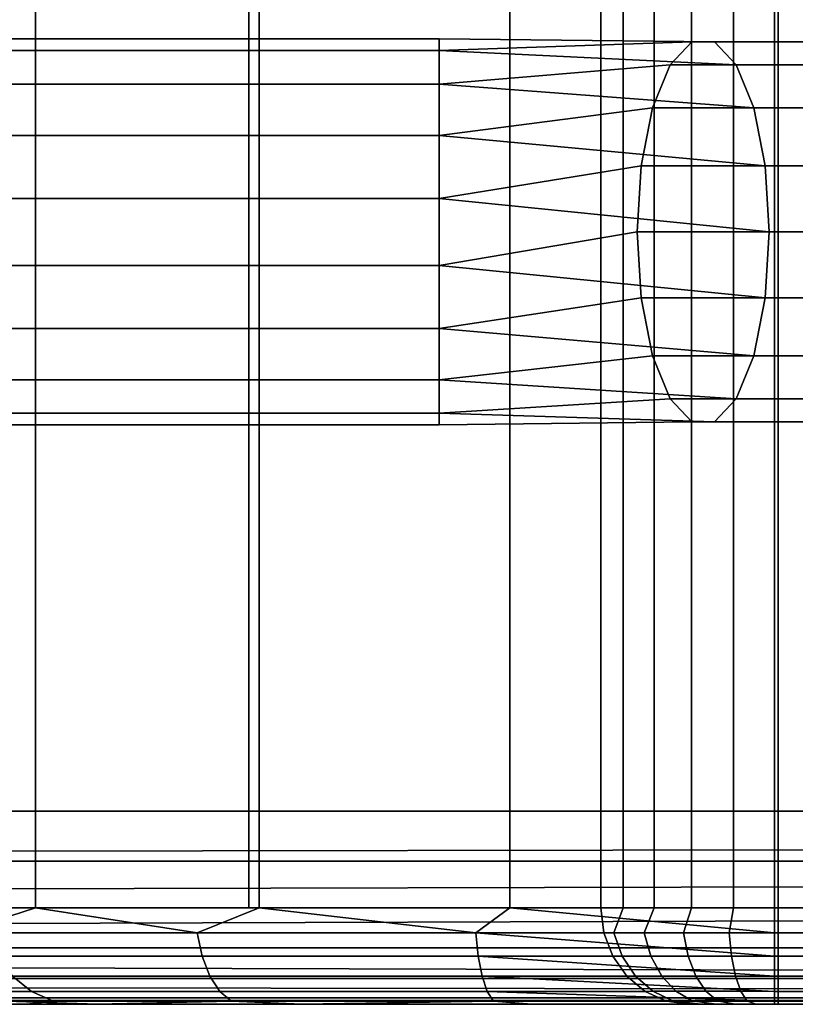
# Model space of a CAD drawing. Extents: x 0 to 294, y -1 to 209.
# Drawn here: x 165 to 167, y 86 to 89 of the extents above; entities that cross this region are included whole.
import ezdxf

# ---------------------------------------------------------------- set-up
doc = ezdxf.new("R2010")
doc.units = 0
doc.header["$LTSCALE"] = 30
doc.header["$MEASUREMENT"] = 0
for name, color, linetype in [('1', 4, 'CONTINUOUS'), ('AFUCH-3-BKFB', 5, 'CONTINUOUS'), ('AFUCH-3-FMPT', 4, 'CONTINUOUS'), ('AFUCH-3-STFB', 5, 'CONTINUOUS')]:
    doc.layers.add(name, color=color, linetype=linetype)

# ---------------------------------------------------------------- blocks, each defined once
blk = doc.blocks.new('AGIH33NPS')
at = {"layer": 'AFUCH-3-BKFB'}
for points, invisible_edges in [([(0.25, -0.25, 19.25), (38.75, -0.25, 19.25), (0.25, -2.1783, 19.25)], 2), ([(38.75, -0.25, 19.25), (38.75, -2.1783, 19.25), (0.25, -2.1783, 19.25)], 8), ([(38.75, -2.1783, 19.25), (38.75, -0.25, 19.25), (38.8147, -2.1783, 19.2585)], 2), ([(38.8147, -0.25, 19.2585), (38.8147, -2.1783, 19.2585), (38.75, -0.25, 19.25)], 2), ([(38.875, -0.25, 19.2835), (38.875, -2.1783, 19.2835), (38.8147, -0.25, 19.2585)], 2), ([(38.875, -2.1783, 19.2835), (38.8147, -2.1783, 19.2585), (38.8147, -0.25, 19.2585)], 8), ([(38.875, -2.1783, 19.2835), (38.875, -0.25, 19.2835), (38.9268, -2.1783, 19.3232)], 2), ([(38.9268, -0.25, 19.3232), (38.9268, -2.1783, 19.3232), (38.875, -0.25, 19.2835)], 2), ([(38.9665, -0.25, 19.375), (38.9665, -2.1783, 19.375), (38.9268, -0.25, 19.3232)], 2), ([(38.9665, -2.1783, 19.375), (38.9268, -2.1783, 19.3232), (38.9268, -0.25, 19.3232)], 8), ([(38.9665, -2.1783, 19.375), (38.9665, -0.25, 19.375), (38.9915, -2.1783, 19.4353)], 2), ([(38.9915, -0.25, 19.4353), (38.9915, -2.1783, 19.4353), (38.9665, -0.25, 19.375)], 2), ([(39, -0.25, 19.5), (39, -2.1783, 19.5), (38.9915, -0.25, 19.4353)], 2), ([(39, -2.1783, 19.5), (38.9915, -2.1783, 19.4353), (38.9915, -0.25, 19.4353)], 8), ([(39, -0.25, 19.5), (39, -0.25, 29.75), (39, -2.1783, 19.5)], 2), ([(39, -0.5, 30), (39, -2.1686, 30), (39, -0.25, 29.75)], 10), ([(39, -2.1686, 30), (39, -2.1783, 19.5), (39, -0.25, 29.75)], 11), ([(0.25, -2.1686, 30.25), (38.75, -2.1686, 30.25), (0.25, -0.5, 30.25)], 2), ([(38.75, -2.1686, 30.25), (38.75, -0.5, 30.25), (0.25, -0.5, 30.25)], 8), ([(38.75, -0.5, 30.25), (38.75, -2.1686, 30.25), (38.8147, -0.5, 30.2415)], 2), ([(38.8147, -2.1686, 30.2415), (38.8147, -0.5, 30.2415), (38.75, -2.1686, 30.25)], 2), ([(38.875, -2.1686, 30.2165), (38.875, -0.5, 30.2165), (38.8147, -2.1686, 30.2415)], 2), ([(38.875, -0.5, 30.2165), (38.8147, -0.5, 30.2415), (38.8147, -2.1686, 30.2415)], 8), ([(38.875, -0.5, 30.2165), (38.875, -2.1686, 30.2165), (38.9268, -0.5, 30.1768)], 2), ([(38.9268, -2.1686, 30.1768), (38.9268, -0.5, 30.1768), (38.875, -2.1686, 30.2165)], 2), ([(38.9665, -2.1686, 30.125), (38.9665, -0.5, 30.125), (38.9268, -2.1686, 30.1768)], 2), ([(38.9665, -0.5, 30.125), (38.9268, -0.5, 30.1768), (38.9268, -2.1686, 30.1768)], 8), ([(38.9665, -0.5, 30.125), (38.9665, -2.1686, 30.125), (38.9915, -0.5, 30.0647)], 2), ([(38.9915, -2.1686, 30.0647), (38.9915, -0.5, 30.0647), (38.9665, -2.1686, 30.125)], 2), ([(39, -2.1686, 30), (39, -0.5, 30), (38.9915, -2.1686, 30.0647)], 2), ([(39, -0.5, 30), (38.9915, -0.5, 30.0647), (38.9915, -2.1686, 30.0647)], 8), ([(0.25, -2.1686, 30.25), (0.25, -2.2841, 30.2365), (38.75, -2.1686, 30.25)], 2), ([(38.75, -2.1686, 30.25), (0.25, -2.2841, 30.2365), (38.75, -2.2841, 30.2365)], 1), ([(38.75, -2.1783, 19.25), (38.75, -2.8643, 19.3295), (0.25, -2.1783, 19.25)], 2), ([(0.25, -2.1783, 19.25), (38.75, -2.8643, 19.3295), (0.25, -2.8643, 19.3295)], 1), ([(38.75, -2.1686, 30.25), (38.75, -2.2841, 30.2365), (38.8147, -2.1686, 30.2415)], 2), ([(38.8147, -2.1686, 30.2415), (38.75, -2.2841, 30.2365), (38.8147, -2.2958, 30.2247)], 1), ([(38.75, -2.8643, 19.3295), (38.8147, -2.1783, 19.2585), (38.8147, -2.9525, 19.3605)], 2), ([(38.8147, -2.1686, 30.2415), (38.8749, -2.2894, 30.2006), (38.875, -2.1686, 30.2165)], 1), ([(38.8147, -2.1686, 30.2415), (38.8147, -2.2958, 30.2247), (38.8749, -2.2894, 30.2006)], 8), ([(38.8147, -2.1783, 19.2585), (38.875, -2.1783, 19.2835), (38.8147, -2.9525, 19.3605)], 8), ([(38.8147, -2.9525, 19.3605), (38.875, -2.1783, 19.2835), (38.875, -2.9461, 19.3846)], 2), ([(38.875, -2.1686, 30.2165), (38.8749, -2.2894, 30.2006), (38.9267, -2.2791, 30.1623)], 8), ([(38.9268, -2.1686, 30.1768), (38.875, -2.1686, 30.2165), (38.9267, -2.2791, 30.1623)], 2), ([(38.9268, -2.1783, 19.3232), (38.875, -2.9461, 19.3846), (38.875, -2.1783, 19.2835)], 2), ([(38.875, -2.9461, 19.3846), (38.9268, -2.1783, 19.3232), (38.9268, -2.9358, 19.423)], 2), ([(38.9664, -2.2657, 30.1123), (38.9268, -2.1686, 30.1768), (38.9267, -2.2791, 30.1623)], 1), ([(38.9268, -2.1686, 30.1768), (38.9664, -2.2657, 30.1123), (38.9665, -2.1686, 30.125)], 1), ([(38.9268, -2.1783, 19.3232), (38.9665, -2.1783, 19.375), (38.9268, -2.9358, 19.423)], 8), ([(38.9268, -2.9358, 19.423), (38.9665, -2.1783, 19.375), (38.9665, -2.9224, 19.473)], 2), ([(38.9664, -2.2657, 30.1123), (38.9914, -2.2501, 30.0541), (38.9665, -2.1686, 30.125)], 2), ([(38.9915, -2.1686, 30.0647), (38.9665, -2.1686, 30.125), (38.9914, -2.2501, 30.0541)], 2), ([(38.9915, -2.1783, 19.4353), (38.9665, -2.9224, 19.473), (38.9665, -2.1783, 19.375)], 2), ([(39, -2.2264, 29.9932), (38.9915, -2.1686, 30.0647), (38.9914, -2.2501, 30.0541)], 1), ([(39, -2.1686, 30), (38.9915, -2.1686, 30.0647), (39, -2.2264, 29.9932)], 2), ([(39, -2.1783, 19.5), (39, -2.8072, 19.5729), (38.9915, -2.1783, 19.4353)], 2), ([(38.9915, -2.1783, 19.4353), (39, -2.8072, 19.5729), (38.9915, -2.9068, 19.5312)], 1), ([(39, -2.2264, 29.9932), (39, -2.3983, 29.8487), (39, -2.1686, 30)], 3), ([(39, -2.3983, 29.8487), (39, -3.3065, 27.6007), (39, -2.1686, 30)], 10), ([(39, -2.1686, 30), (39, -3.3065, 27.6007), (39, -2.1783, 19.5)], 11), ([(39, -2.8072, 19.5729), (39, -2.1783, 19.5), (39, -4.1159, 25.3153)], 10), ([(39, -4.1159, 25.3153), (39, -2.1783, 19.5), (39, -3.3065, 27.6007)], 3), ([(39, -2.2264, 29.9932), (38.9914, -2.2501, 30.0541), (39, -2.281, 29.9733)], 2), ([(39, -2.2264, 29.9932), (39, -2.281, 29.9733), (39, -2.3983, 29.8487)], 10), ([(38.9914, -2.3261, 30.0227), (39, -2.281, 29.9733), (38.9914, -2.2501, 30.0541)], 2), ([(38.75, -2.3933, 30.1967), (38.75, -2.2841, 30.2365), (0.25, -2.3933, 30.1967)], 2), ([(0.25, -2.3933, 30.1967), (38.75, -2.2841, 30.2365), (0.25, -2.2841, 30.2365)], 1), ([(38.75, -2.2841, 30.2365), (38.75, -2.3933, 30.1967), (38.8147, -2.2958, 30.2247)], 2), ([(38.8147, -2.4144, 30.1756), (38.8147, -2.2958, 30.2247), (38.75, -2.3933, 30.1967)], 2), ([(39, -2.3295, 29.9414), (39, -2.281, 29.9733), (38.9914, -2.3261, 30.0227)], 8), ([(39, -2.281, 29.9733), (39, -2.3295, 29.9414), (39, -2.3983, 29.8487)], 10), ([(38.9914, -2.3913, 29.9726), (39, -2.3295, 29.9414), (38.9914, -2.3261, 30.0227)], 2), ([(39, -2.3295, 29.9414), (38.9914, -2.3913, 29.9726), (39, -2.3694, 29.899)], 2), ([(39, -2.3295, 29.9414), (39, -2.3694, 29.899), (39, -2.3983, 29.8487)], 8), ([(39, -2.3983, 29.8487), (39, -2.3694, 29.899), (38.9914, -2.4413, 29.9074)], 8), ([(38.9914, -2.4413, 29.9074), (39, -2.3694, 29.899), (38.9914, -2.3913, 29.9726)], 2), ([(0.25, -2.4904, 30.1327), (38.75, -2.3933, 30.1967), (0.25, -2.3933, 30.1967)], 1), ([(38.75, -2.3933, 30.1967), (0.25, -2.4904, 30.1327), (38.75, -2.4904, 30.1327)], 1), ([(38.75, -2.4904, 30.1327), (38.8147, -2.4144, 30.1756), (38.75, -2.3933, 30.1967)], 1), ([(38.8147, -2.4144, 30.1756), (38.75, -2.4904, 30.1327), (38.8147, -2.5162, 30.0975)], 1), ([(38.9915, -2.4578, 29.8742), (39, -2.3983, 29.8487), (38.9914, -2.4413, 29.9074)], 2), ([(39, -2.3983, 29.8487), (38.9915, -2.4578, 29.8742), (39, -3.3065, 27.6007)], 2), ([(38.9664, -2.4935, 29.9376), (38.9665, -2.5132, 29.898), (38.9914, -2.4413, 29.9074)], 2), ([(38.9665, -2.5132, 29.898), (38.9915, -2.4578, 29.8742), (38.9914, -2.4413, 29.9074)], 8), ([(38.9915, -2.4578, 29.8742), (38.9665, -2.5132, 29.898), (38.9915, -4.0462, 25.7282)], 2), ([(39, -3.3065, 27.6007), (38.9915, -2.4578, 29.8742), (38.9915, -4.0462, 25.7282)], 9), ([(38.75, -2.5701, 30.0481), (38.75, -2.4904, 30.1327), (0.25, -2.5701, 30.0481)], 2), ([(0.25, -2.5701, 30.0481), (38.75, -2.4904, 30.1327), (0.25, -2.4904, 30.1327)], 1), ([(38.75, -2.5701, 30.0481), (38.8147, -2.5162, 30.0975), (38.75, -2.4904, 30.1327)], 1), ([(38.9664, -2.4935, 29.9376), (38.9267, -2.5383, 29.9634), (38.9268, -2.5608, 29.9184)], 8), ([(38.9665, -2.5132, 29.898), (38.9664, -2.4935, 29.9376), (38.9268, -2.5608, 29.9184)], 2), ([(38.75, -2.5701, 30.0481), (38.8147, -2.5943, 29.9957), (38.8147, -2.5162, 30.0975)], 8), ([(38.9268, -2.5608, 29.9184), (38.9665, -4.1033, 25.7475), (38.9665, -2.5132, 29.898)], 1), ([(38.9665, -4.1033, 25.7475), (38.9915, -4.0462, 25.7282), (38.9665, -2.5132, 29.898)], 2), ([(38.8749, -2.5727, 29.9833), (38.875, -2.5973, 29.9341), (38.9267, -2.5383, 29.9634)], 2), ([(38.875, -2.5973, 29.9341), (38.9268, -2.5608, 29.9184), (38.9267, -2.5383, 29.9634)], 8), ([(0.25, -2.628, 29.9473), (38.75, -2.5701, 30.0481), (0.25, -2.5701, 30.0481)], 1), ([(0.25, -2.628, 29.9473), (38.75, -2.628, 29.9473), (38.75, -2.5701, 30.0481)], 8), ([(38.75, -2.5701, 30.0481), (38.75, -2.628, 29.9473), (38.8147, -2.5943, 29.9957)], 2), ([(38.875, -2.5973, 29.9341), (38.8749, -2.5727, 29.9833), (38.8147, -2.6202, 29.944)], 2), ([(38.8749, -2.5727, 29.9833), (38.8147, -2.5943, 29.9957), (38.8147, -2.6202, 29.944)], 8), ([(38.9268, -2.5608, 29.9184), (38.875, -2.5973, 29.9341), (38.9268, -4.1524, 25.7641)], 2), ([(38.9665, -4.1033, 25.7475), (38.9268, -2.5608, 29.9184), (38.9268, -4.1524, 25.7641)], 1), ([(38.75, -2.628, 29.9473), (38.8147, -2.6202, 29.944), (38.8147, -2.5943, 29.9957)], 8), ([(38.8147, -2.6202, 29.944), (38.875, -4.19, 25.7768), (38.875, -2.5973, 29.9341)], 1), ([(38.875, -4.19, 25.7768), (38.9268, -4.1524, 25.7641), (38.875, -2.5973, 29.9341)], 2), ([(38.75, -2.628, 29.9473), (38.75, -3.5403, 27.6893), (38.8147, -2.6202, 29.944)], 2), ([(38.8147, -2.6202, 29.944), (38.75, -3.5403, 27.6893), (38.8147, -4.2137, 25.7848)], 3), ([(38.8147, -2.6202, 29.944), (38.8147, -4.2137, 25.7848), (38.875, -4.19, 25.7768)], 8), ([(0.25, -2.628, 29.9473), (0.25, -3.5403, 27.6893), (38.75, -2.628, 29.9473)], 2), ([(38.75, -3.5403, 27.6893), (38.75, -2.628, 29.9473), (0.25, -3.5403, 27.6893)], 2), ([(39, -3.4027, 19.7876), (39, -2.8072, 19.5729), (39, -4.1159, 25.3153)], 10), ([(0.25, -2.8643, 19.3295), (38.75, -3.514, 19.5638), (0.25, -3.514, 19.5638)], 1), ([(38.75, -3.514, 19.5638), (0.25, -2.8643, 19.3295), (38.75, -2.8643, 19.3295)], 1), ([(39, -3.3065, 27.6007), (38.9915, -4.0462, 25.7282), (39, -4.1159, 25.3153)], 1), ([(39, -3.9334, 20.1329), (39, -3.4027, 19.7876), (39, -4.1159, 25.3153)], 10), ([(38.75, -3.514, 19.5638), (38.75, -4.0929, 19.9404), (0.25, -3.514, 19.5638)], 2), ([(38.75, -4.0929, 19.9404), (0.25, -4.0929, 19.9404), (0.25, -3.514, 19.5638)], 8), ([(0.25, -4.3533, 25.3936), (38.75, -4.3533, 25.3936), (0.25, -3.5403, 27.6893)], 2), ([(38.75, -4.3533, 25.3936), (38.75, -3.5403, 27.6893), (0.25, -3.5403, 27.6893)], 8), ([(38.75, -4.3533, 25.3936), (38.8147, -4.2137, 25.7848), (38.75, -3.5403, 27.6893)], 2), ([(39, -4.371, 20.5904), (39, -3.9334, 20.1329), (39, -4.1159, 25.3153)], 10), ([(38.9665, -4.1033, 25.7475), (38.9915, -4.8872, 23.0144), (38.9915, -4.0462, 25.7282)], 1), ([(38.9915, -4.8872, 23.0144), (39, -4.1159, 25.3153), (38.9915, -4.0462, 25.7282)], 1), ([(38.75, -4.5704, 20.4395), (0.25, -4.5704, 20.4395), (38.75, -4.0929, 19.9404)], 2), ([(0.25, -4.5704, 20.4395), (0.25, -4.0929, 19.9404), (38.75, -4.0929, 19.9404)], 8), ([(38.9665, -4.1033, 25.7475), (38.9268, -4.1524, 25.7641), (38.9665, -4.9453, 23.0307)], 2), ([(38.9665, -4.1033, 25.7475), (38.9665, -4.9453, 23.0307), (38.9915, -4.8872, 23.0144)], 8), ([(39, -4.825, 22.9968), (39, -4.1159, 25.3153), (38.9915, -4.8872, 23.0144)], 2), ([(39, -4.825, 22.9968), (39, -4.371, 20.5904), (39, -4.1159, 25.3153)], 3)]:
    blk.add_3dface(points, dxfattribs=dict(at, invisible_edges=invisible_edges))
for points in [[(38.75, -2.1783, 19.25), (38.8147, -2.1783, 19.2585), (38.75, -2.8643, 19.3295)], [(38.9915, -2.1783, 19.4353), (38.9915, -2.9068, 19.5312), (38.9665, -2.9224, 19.473)], [(38.9664, -2.2657, 30.1123), (38.9267, -2.2791, 30.1623), (38.9267, -2.3821, 30.1197), (38.9664, -2.3562, 30.0748)], [(38.9664, -2.2657, 30.1123), (38.9664, -2.3562, 30.0748), (38.9914, -2.3261, 30.0227), (38.9914, -2.2501, 30.0541)], [(38.8147, -2.4144, 30.1756), (38.8749, -2.4019, 30.154), (38.8749, -2.2894, 30.2006), (38.8147, -2.2958, 30.2247)], [(38.8749, -2.4019, 30.154), (38.9267, -2.3821, 30.1197), (38.9267, -2.2791, 30.1623), (38.8749, -2.2894, 30.2006)], [(38.9914, -2.3913, 29.9726), (38.9914, -2.3261, 30.0227), (38.9664, -2.3562, 30.0748), (38.9664, -2.4339, 30.0152)], [(38.9267, -2.4705, 30.0518), (38.9664, -2.4339, 30.0152), (38.9664, -2.3562, 30.0748), (38.9267, -2.3821, 30.1197)], [(38.9267, -2.4705, 30.0518), (38.9267, -2.3821, 30.1197), (38.8749, -2.4019, 30.154), (38.8749, -2.4985, 30.0799)], [(38.9664, -2.4935, 29.9376), (38.9914, -2.4413, 29.9074), (38.9914, -2.3913, 29.9726), (38.9664, -2.4339, 30.0152)], [(38.8147, -2.4144, 30.1756), (38.8147, -2.5162, 30.0975), (38.8749, -2.4985, 30.0799), (38.8749, -2.4019, 30.154)], [(38.9664, -2.4935, 29.9376), (38.9664, -2.4339, 30.0152), (38.9267, -2.4705, 30.0518), (38.9267, -2.5383, 29.9634)], [(38.8749, -2.5727, 29.9833), (38.9267, -2.5383, 29.9634), (38.9267, -2.4705, 30.0518), (38.8749, -2.4985, 30.0799)], [(38.8749, -2.5727, 29.9833), (38.8749, -2.4985, 30.0799), (38.8147, -2.5162, 30.0975), (38.8147, -2.5943, 29.9957)], [(39, -2.8072, 19.5729), (39, -3.4027, 19.7876), (38.9915, -2.9068, 19.5312)], [(38.75, -2.8643, 19.3295), (38.8147, -2.9525, 19.3605), (38.75, -3.514, 19.5638)], [(38.9915, -3.5856, 19.8124), (38.9665, -3.6158, 19.7602), (38.9665, -2.9224, 19.473), (38.9915, -2.9068, 19.5312)], [(38.9915, -3.5856, 19.8124), (38.9915, -2.9068, 19.5312), (39, -3.4027, 19.7876)], [(38.9665, -3.6158, 19.7602), (38.9268, -3.6417, 19.7153), (38.9268, -2.9358, 19.423), (38.9665, -2.9224, 19.473)], [(38.8147, -3.674, 19.6593), (38.75, -3.514, 19.5638), (38.8147, -2.9525, 19.3605)], [(38.8147, -3.674, 19.6593), (38.8147, -2.9525, 19.3605), (38.875, -2.9461, 19.3846), (38.875, -3.6615, 19.6809)], [(38.875, -2.9461, 19.3846), (38.9268, -2.9358, 19.423), (38.9268, -3.6417, 19.7153), (38.875, -3.6615, 19.6809)], [(39, -3.9334, 20.1329), (38.9915, -3.5856, 19.8124), (39, -3.4027, 19.7876)], [(38.75, -3.514, 19.5638), (38.8147, -3.674, 19.6593), (38.75, -4.0929, 19.9404)], [(38.9915, -3.5856, 19.8124), (38.9915, -4.1686, 20.2597), (38.9665, -4.2112, 20.2171), (38.9665, -3.6158, 19.7602)], [(38.9915, -3.5856, 19.8124), (39, -3.9334, 20.1329), (38.9915, -4.1686, 20.2597)], [(38.9268, -4.2478, 20.1805), (38.9268, -3.6417, 19.7153), (38.9665, -3.6158, 19.7602), (38.9665, -4.2112, 20.2171)], [(38.9268, -4.2478, 20.1805), (38.875, -4.2759, 20.1524), (38.875, -3.6615, 19.6809), (38.9268, -3.6417, 19.7153)], [(38.8147, -3.674, 19.6593), (38.875, -3.6615, 19.6809), (38.875, -4.2759, 20.1524), (38.8147, -4.2936, 20.1347)], [(38.8147, -3.674, 19.6593), (38.8147, -4.2936, 20.1347), (38.75, -4.0929, 19.9404)], [(39, -3.9334, 20.1329), (39, -4.371, 20.5904), (38.9915, -4.1686, 20.2597)], [(38.75, -4.0929, 19.9404), (38.8147, -4.2936, 20.1347), (38.75, -4.5704, 20.4395)]]:
    blk.add_3dface(points, dxfattribs=at)
at = {"layer": 'AFUCH-3-FMPT'}
for points in [[(36.9986, -2.1922, 0.1508), (36.8276, -2.2025, 0.1791), (36.8276, -1.4596, 0.608), (36.9986, -1.4403, 0.5849)], [(36.9986, -2.1922, 0.1508), (36.9986, -1.4403, 0.5849), (37.1696, -1.4596, 0.608), (37.1696, -2.2025, 0.1791)], [(36.6772, -2.2322, 0.2607), (36.6772, -1.5155, 0.6745), (36.8276, -1.4596, 0.608), (36.8276, -2.2025, 0.1791)], [(37.32, -2.2322, 0.2607), (37.1696, -2.2025, 0.1791), (37.1696, -1.4596, 0.608), (37.32, -1.5155, 0.6745)], [(36.6772, -2.2322, 0.2607), (36.5656, -2.2777, 0.3857), (36.5656, -1.601, 0.7764), (36.6772, -1.5155, 0.6745)], [(37.32, -2.2322, 0.2607), (37.32, -1.5155, 0.6745), (37.4316, -1.601, 0.7764), (37.4316, -2.2777, 0.3857)], [(36.5062, -2.3335, 0.539), (36.5062, -1.7058, 0.9014), (36.5656, -1.601, 0.7764), (36.5656, -2.2777, 0.3857)], [(37.491, -2.3335, 0.539), (37.4316, -2.2777, 0.3857), (37.4316, -1.601, 0.7764), (37.491, -1.7058, 0.9014)], [(36.5062, -2.3335, 0.539), (36.5062, -2.3929, 0.7022), (36.5062, -1.8175, 1.0344), (36.5062, -1.7058, 0.9014)], [(37.491, -2.3335, 0.539), (37.491, -1.7058, 0.9014), (37.491, -1.8175, 1.0344), (37.491, -2.3929, 0.7022)], [(36.5656, -2.4487, 0.8555), (36.5656, -1.9224, 1.1594), (36.5062, -1.8175, 1.0344), (36.5062, -2.3929, 0.7022)], [(37.4316, -2.4487, 0.8555), (37.491, -2.3929, 0.7022), (37.491, -1.8175, 1.0344), (37.4316, -1.9224, 1.1594)], [(36.5656, -2.4487, 0.8555), (36.6772, -2.4942, 0.9805), (36.6772, -2.0079, 1.2613), (36.5656, -1.9224, 1.1594)], [(37.4316, -2.4487, 0.8555), (37.4316, -1.9224, 1.1594), (37.32, -2.0079, 1.2613), (37.32, -2.4942, 0.9805)], [(36.8276, -2.5239, 1.0621), (36.8276, -2.0637, 1.3278), (36.6772, -2.0079, 1.2613), (36.6772, -2.4942, 0.9805)], [(37.1696, -2.5239, 1.0621), (37.32, -2.4942, 0.9805), (37.32, -2.0079, 1.2613), (37.1696, -2.0637, 1.3278)]]:
    blk.add_3dface(points, dxfattribs=at)
for points, invisible_edges in [([(36.8276, -2.5239, 1.0621), (36.9986, -2.5342, 1.0905), (36.8276, -2.0637, 1.3278)], 2), ([(36.9986, -2.5342, 1.0905), (36.9986, -2.0831, 1.3509), (36.8276, -2.0637, 1.3278)], 8), ([(37.1696, -2.5239, 1.0621), (37.1696, -2.0637, 1.3278), (36.9986, -2.0831, 1.3509)], 8), ([(37.1696, -2.5239, 1.0621), (36.9986, -2.0831, 1.3509), (36.9986, -2.5342, 1.0905)], 1), ([(36.7486, -3.0472, 0.067), (36.9986, -2.1922, 0.1508), (36.9118, -3.0472, 0.0076)], 1), ([(36.9986, -2.1922, 0.1508), (36.7486, -3.0472, 0.067), (36.8276, -2.2025, 0.1791)], 1), ([(36.9986, -2.1922, 0.1508), (37.1696, -2.2025, 0.1791), (36.9118, -3.0472, 0.0076)], 2), ([(36.6772, -2.2322, 0.2607), (36.8276, -2.2025, 0.1791), (36.6156, -3.0472, 0.1786)], 2), ([(36.7486, -3.0472, 0.067), (36.6156, -3.0472, 0.1786), (36.8276, -2.2025, 0.1791)], 2), ([(37.0854, -3.0472, 0.0076), (36.9118, -3.0472, 0.0076), (37.1696, -2.2025, 0.1791)], 2), ([(37.32, -2.2322, 0.2607), (37.0854, -3.0472, 0.0076), (37.1696, -2.2025, 0.1791)], 1), ([(36.5288, -3.0472, 0.329), (36.6772, -2.2322, 0.2607), (36.6156, -3.0472, 0.1786)], 1), ([(36.6772, -2.2322, 0.2607), (36.5288, -3.0472, 0.329), (36.5656, -2.2777, 0.3857)], 1), ([(37.0854, -3.0472, 0.0076), (37.32, -2.2322, 0.2607), (37.2486, -3.0472, 0.067)], 1), ([(37.32, -2.2322, 0.2607), (37.4316, -2.2777, 0.3857), (37.2486, -3.0472, 0.067)], 2), ([(36.5062, -2.3335, 0.539), (36.5656, -2.2777, 0.3857), (36.4986, -3.0472, 0.5)], 2), ([(36.5288, -3.0472, 0.329), (36.4986, -3.0472, 0.5), (36.5656, -2.2777, 0.3857)], 2), ([(37.3816, -3.0472, 0.1786), (37.2486, -3.0472, 0.067), (37.4316, -2.2777, 0.3857)], 2), ([(37.491, -2.3335, 0.539), (37.3816, -3.0472, 0.1786), (37.4316, -2.2777, 0.3857)], 1), ([(36.5288, -3.0472, 0.671), (36.5062, -2.3335, 0.539), (36.4986, -3.0472, 0.5)], 1), ([(36.5062, -2.3335, 0.539), (36.5288, -3.0472, 0.671), (36.5062, -2.3929, 0.7022)], 1), ([(37.3816, -3.0472, 0.1786), (37.491, -2.3335, 0.539), (37.4685, -3.0472, 0.329)], 1), ([(37.491, -2.3335, 0.539), (37.491, -2.3929, 0.7022), (37.4685, -3.0472, 0.329)], 2), ([(36.5656, -2.4487, 0.8555), (36.5062, -2.3929, 0.7022), (36.6156, -3.0472, 0.8214)], 2), ([(36.5288, -3.0472, 0.671), (36.6156, -3.0472, 0.8214), (36.5062, -2.3929, 0.7022)], 2), ([(37.4316, -2.4487, 0.8555), (37.4986, -3.0472, 0.5), (37.491, -2.3929, 0.7022)], 1), ([(37.4986, -3.0472, 0.5), (37.4685, -3.0472, 0.329), (37.491, -2.3929, 0.7022)], 2), ([(36.7486, -3.0472, 0.933), (36.5656, -2.4487, 0.8555), (36.6156, -3.0472, 0.8214)], 1), ([(36.5656, -2.4487, 0.8555), (36.7486, -3.0472, 0.933), (36.6772, -2.4942, 0.9805)], 1), ([(37.4316, -2.4487, 0.8555), (37.32, -2.4942, 0.9805), (37.4685, -3.0472, 0.671)], 2), ([(37.4986, -3.0472, 0.5), (37.4316, -2.4487, 0.8555), (37.4685, -3.0472, 0.671)], 1), ([(36.8276, -2.5239, 1.0621), (36.6772, -2.4942, 0.9805), (36.9118, -3.0472, 0.9924)], 2), ([(36.7486, -3.0472, 0.933), (36.9118, -3.0472, 0.9924), (36.6772, -2.4942, 0.9805)], 2), ([(37.1696, -2.5239, 1.0621), (37.3816, -3.0472, 0.8214), (37.32, -2.4942, 0.9805)], 1), ([(37.3816, -3.0472, 0.8214), (37.4685, -3.0472, 0.671), (37.32, -2.4942, 0.9805)], 2), ([(37.0854, -3.0472, 0.9924), (36.8276, -2.5239, 1.0621), (36.9118, -3.0472, 0.9924)], 1), ([(36.8276, -2.5239, 1.0621), (37.0854, -3.0472, 0.9924), (36.9986, -2.5342, 1.0905)], 1), ([(37.1696, -2.5239, 1.0621), (36.9986, -2.5342, 1.0905), (37.2486, -3.0472, 0.933)], 2), ([(37.3816, -3.0472, 0.8214), (37.1696, -2.5239, 1.0621), (37.2486, -3.0472, 0.933)], 1), ([(37.2486, -3.0472, 0.933), (36.9986, -2.5342, 1.0905), (37.0854, -3.0472, 0.9924)], 1), ([(36.4986, -3.0472, 0.5), (36.4986, -3.0472, 0.5), (36.5288, -21.0413, 0.671), (36.5288, -3.0472, 0.671)], 2), ([(36.4986, -21.0413, 0.5), (36.4986, -21.0413, 0.5), (36.5288, -3.0472, 0.329), (36.5288, -21.0413, 0.329)], 2), ([(36.4986, -3.0472, 0.5), (36.4986, -3.0472, 0.5), (36.4986, -21.0413, 0.5), (36.5288, -21.0413, 0.671)], 8), ([(36.5288, -3.0472, 0.329), (36.5288, -3.0472, 0.329), (36.4986, -21.0413, 0.5), (36.4986, -3.0472, 0.5)], 2), ([(36.6156, -21.0413, 0.8214), (36.6156, -21.0413, 0.8214), (36.5288, -3.0472, 0.671), (36.5288, -21.0413, 0.671)], 2), ([(36.6156, -3.0472, 0.1786), (36.6156, -3.0472, 0.1786), (36.5288, -21.0413, 0.329), (36.5288, -3.0472, 0.329)], 2), ([(36.6156, -3.0472, 0.1786), (36.6156, -3.0472, 0.1786), (36.6156, -21.0413, 0.1786), (36.5288, -21.0413, 0.329)], 8), ([(36.5288, -3.0472, 0.671), (36.5288, -3.0472, 0.671), (36.6156, -21.0413, 0.8214), (36.6156, -3.0472, 0.8214)], 2), ([(36.6156, -3.0472, 0.8214), (36.6156, -3.0472, 0.8214), (36.7486, -21.0413, 0.933), (36.7486, -3.0472, 0.933)], 2), ([(36.6156, -21.0413, 0.1786), (36.6156, -21.0413, 0.1786), (36.7486, -3.0472, 0.067), (36.7486, -21.0413, 0.067)], 2), ([(36.7486, -3.0472, 0.067), (36.7486, -3.0472, 0.067), (36.6156, -21.0413, 0.1786), (36.6156, -3.0472, 0.1786)], 2), ([(36.6156, -3.0472, 0.8214), (36.6156, -3.0472, 0.8214), (36.6156, -21.0413, 0.8214), (36.7486, -21.0413, 0.933)], 8), ([(36.9118, -21.0413, 0.9924), (36.9118, -21.0413, 0.9924), (36.7486, -3.0472, 0.933), (36.7486, -21.0413, 0.933)], 2), ([(36.9118, -3.0472, 0.0076), (36.9118, -3.0472, 0.0076), (36.7486, -21.0413, 0.067), (36.7486, -3.0472, 0.067)], 2), ([(36.9118, -3.0472, 0.0076), (36.9118, -3.0472, 0.0076), (36.9118, -21.0413, 0.0076), (36.7486, -21.0413, 0.067)], 8), ([(36.7486, -3.0472, 0.933), (36.7486, -3.0472, 0.933), (36.9118, -21.0413, 0.9924), (36.9118, -3.0472, 0.9924)], 2), ([(36.9118, -3.0472, 0.9924), (36.9118, -3.0472, 0.9924), (37.0854, -21.0413, 0.9924), (37.0854, -3.0472, 0.9924)], 2), ([(36.9118, -21.0413, 0.0076), (36.9118, -21.0413, 0.0076), (37.0854, -3.0472, 0.0076), (37.0854, -21.0413, 0.0076)], 2), ([(37.0854, -3.0472, 0.0076), (37.0854, -3.0472, 0.0076), (36.9118, -21.0413, 0.0076), (36.9118, -3.0472, 0.0076)], 2), ([(36.9118, -3.0472, 0.9924), (36.9118, -3.0472, 0.9924), (36.9118, -21.0413, 0.9924), (37.0854, -21.0413, 0.9924)], 8), ([(37.2486, -21.0413, 0.933), (37.2486, -21.0413, 0.933), (37.0854, -3.0472, 0.9924), (37.0854, -21.0413, 0.9924)], 2), ([(37.2486, -3.0472, 0.067), (37.2486, -3.0472, 0.067), (37.0854, -21.0413, 0.0076), (37.0854, -3.0472, 0.0076)], 2), ([(37.2486, -3.0472, 0.067), (37.2486, -3.0472, 0.067), (37.2486, -21.0413, 0.067), (37.0854, -21.0413, 0.0076)], 8), ([(37.0854, -3.0472, 0.9924), (37.0854, -3.0472, 0.9924), (37.2486, -21.0413, 0.933), (37.2486, -3.0472, 0.933)], 2), ([(37.2486, -3.0472, 0.933), (37.2486, -3.0472, 0.933), (37.3816, -21.0413, 0.8214), (37.3816, -3.0472, 0.8214)], 2), ([(37.2486, -21.0413, 0.067), (37.2486, -21.0413, 0.067), (37.3816, -3.0472, 0.1786), (37.3816, -21.0413, 0.1786)], 2), ([(37.3816, -3.0472, 0.1786), (37.3816, -3.0472, 0.1786), (37.2486, -21.0413, 0.067), (37.2486, -3.0472, 0.067)], 2), ([(37.2486, -3.0472, 0.933), (37.2486, -3.0472, 0.933), (37.2486, -21.0413, 0.933), (37.3816, -21.0413, 0.8214)], 8), ([(37.4685, -21.0413, 0.671), (37.4685, -21.0413, 0.671), (37.3816, -3.0472, 0.8214), (37.3816, -21.0413, 0.8214)], 2), ([(37.4685, -3.0472, 0.329), (37.4685, -3.0472, 0.329), (37.3816, -21.0413, 0.1786), (37.3816, -3.0472, 0.1786)], 2), ([(37.4685, -3.0472, 0.329), (37.4685, -3.0472, 0.329), (37.4685, -21.0413, 0.329), (37.3816, -21.0413, 0.1786)], 8), ([(37.3816, -3.0472, 0.8214), (37.3816, -3.0472, 0.8214), (37.4685, -21.0413, 0.671), (37.4685, -3.0472, 0.671)], 2), ([(37.4685, -3.0472, 0.671), (37.4685, -3.0472, 0.671), (37.4986, -21.0413, 0.5), (37.4986, -3.0472, 0.5)], 2), ([(37.4685, -21.0413, 0.329), (37.4685, -21.0413, 0.329), (37.4986, -3.0472, 0.5), (37.4986, -21.0413, 0.5)], 2), ([(37.4986, -3.0472, 0.5), (37.4986, -3.0472, 0.5), (37.4685, -21.0413, 0.329), (37.4685, -3.0472, 0.329)], 2), ([(37.4685, -3.0472, 0.671), (37.4685, -3.0472, 0.671), (37.4685, -21.0413, 0.671), (37.4986, -21.0413, 0.5)], 8)]:
    blk.add_3dface(points, dxfattribs=dict(at, invisible_edges=invisible_edges))
at = {"layer": 'AFUCH-3-STFB'}
for points, invisible_edges in [([(38.5, -23.9027, 4.72), (0.5, -23.9027, 4.72), (38.5, -0.25, 4.72)], 2), ([(0.5, -23.9027, 4.72), (0.5, -0.25, 4.72), (38.5, -0.25, 4.72)], 8), ([(38.5, -0.25, 4.72), (38.5975, -0.2548, 4.7296), (38.5, -23.9027, 4.72)], 2), ([(38.5, -23.9027, 4.72), (38.5975, -0.2548, 4.7296), (38.6294, -23.8958, 4.737)], 1), ([(38.6913, -0.269, 4.7581), (38.6294, -23.8958, 4.737), (38.5975, -0.2548, 4.7296)], 1), ([(38.75, -23.8756, 4.787), (38.6294, -23.8958, 4.737), (38.6913, -0.269, 4.7581)], 2), ([(38.7778, -0.2921, 4.8043), (38.75, -23.8756, 4.787), (38.6913, -0.269, 4.7581)], 1), ([(38.75, -23.8756, 4.787), (38.7778, -0.2921, 4.8043), (38.8536, -23.8434, 4.8664)], 1), ([(38.7778, -0.2921, 4.8043), (38.8536, -0.3232, 4.8664), (38.8536, -23.8434, 4.8664)], 2), ([(38.8536, -23.8434, 4.8664), (38.8536, -0.3232, 4.8664), (38.9157, -0.3611, 4.9422)], 1), ([(38.933, -23.8015, 4.97), (38.8536, -23.8434, 4.8664), (38.9157, -0.3611, 4.9422)], 8), ([(38.9619, -0.4043, 5.0287), (38.933, -23.8015, 4.97), (38.9157, -0.3611, 4.9422)], 2), ([(38.933, -23.8015, 4.97), (38.9619, -0.4043, 5.0287), (38.983, -23.7526, 5.0906)], 2), ([(38.9904, -0.4512, 5.1225), (38.983, -23.7526, 5.0906), (38.9619, -0.4043, 5.0287)], 2), ([(39, -23.7002, 5.22), (38.983, -23.7526, 5.0906), (38.9904, -0.4512, 5.1225)], 8), ([(39, -0.5, 5.22), (39, -23.7002, 5.22), (38.9904, -0.4512, 5.1225)], 2), ([(38.5, -0.5, 17), (0.5, -0.5, 17), (38.5, -23, 17)], 2), ([(0.5, -0.5, 17), (0.5, -23, 17), (38.5, -23, 17)], 8), ([(38.5, -0.5, 17), (38.5, -23, 17), (38.6294, -0.5, 16.983)], 2), ([(38.5, -23, 17), (38.6294, -23, 16.983), (38.6294, -0.5, 16.983)], 8), ([(38.75, -23, 16.933), (38.75, -0.5, 16.933), (38.6294, -23, 16.983)], 2), ([(38.6294, -0.5, 16.983), (38.6294, -23, 16.983), (38.75, -0.5, 16.933)], 2), ([(38.75, -0.5, 16.933), (38.75, -23, 16.933), (38.8536, -0.5, 16.8536)], 2), ([(38.75, -23, 16.933), (38.8536, -23, 16.8536), (38.8536, -0.5, 16.8536)], 8), ([(38.933, -23, 16.75), (38.933, -0.5, 16.75), (38.8536, -23, 16.8536)], 2), ([(38.8536, -0.5, 16.8536), (38.8536, -23, 16.8536), (38.933, -0.5, 16.75)], 2), ([(38.933, -0.5, 16.75), (38.933, -23, 16.75), (38.983, -0.5, 16.6294)], 2), ([(38.933, -23, 16.75), (38.983, -23, 16.6294), (38.983, -0.5, 16.6294)], 8), ([(39, -23, 16.5), (39, -0.5, 16.5), (38.983, -23, 16.6294)], 2), ([(38.983, -0.5, 16.6294), (38.983, -23, 16.6294), (39, -0.5, 16.5)], 2), ([(39, -23.7002, 5.22), (39, -0.5, 5.22), (39, -25.4456, 13.4814)], 2), ([(39, -0.5, 5.22), (39, -0.5, 16.5), (39, -25.4456, 13.4814)], 10), ([(39, -23, 16.5), (39, -25.4456, 13.4814), (39, -0.5, 16.5)], 3)]:
    blk.add_3dface(points, dxfattribs=dict(at, invisible_edges=invisible_edges))

msp = doc.modelspace()

# ---------------------------------------------------------------- block references
at = {"layer": '1', "rotation": 270}
msp.add_blockref('AGIH33NPS', (169.0691, 125.1688), dxfattribs=at)

doc.saveas('drawing.dxf')
